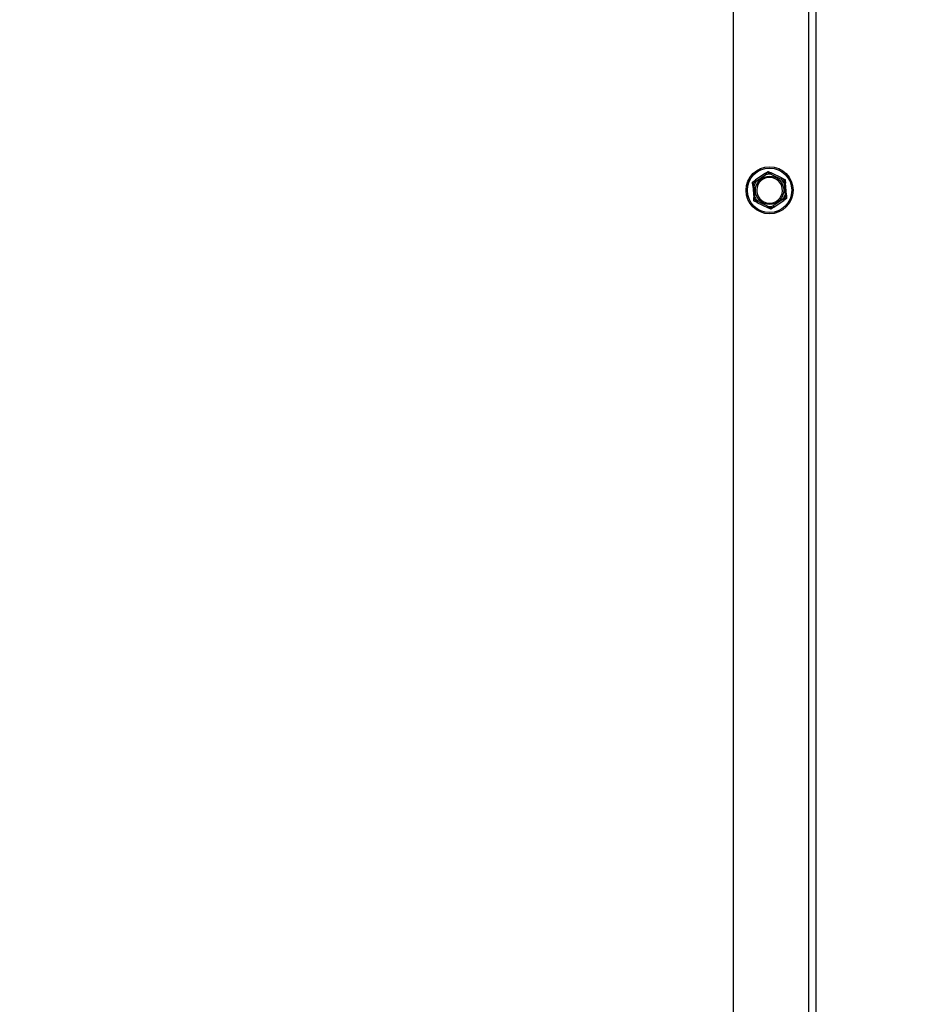
# Model space of a CAD drawing. Units: inches. Extents: x 28 to 235, y 5 to 148.
# Drawn here: x 197 to 206, y 45 to 54 of the extents above; entities that cross this region are included whole.
import ezdxf

# ---------------------------------------------------------------- set-up
doc = ezdxf.new("R2010")
doc.units = ezdxf.units.IN
doc.header["$LTSCALE"] = 14.285714
doc.header["$MEASUREMENT"] = 0
for name, color, linetype, lineweight in [('Dimensions(ANSI)', 7, 'Continuous', 18), ('Visible Edges(ANSI)', 7, 'Continuous', 25), ('Visible Tangent Edges(ANSI)', 7, 'Continuous', 25)]:
    doc.layers.add(name, color=color, linetype=linetype, lineweight=lineweight)
doc.styles.add('MESTEK', font='arial.ttf')
doc.dimstyles.new('MESTEK FRACTIONS', dxfattribs={"dimscale": 14.285714, "dimtxt": 0.08, "dimasz": 0.098425, "dimexe": 0.063, "dimexo": 0.0625, "dimgap": 0.031496, "dimtad": 0, "dimtih": 1, "dimtoh": 1, "dimdec": 5, "dimrnd": 1e-08, "dimzin": 1, "dimdsep": 46, "dimlunit": 5, "dimtxsty": 'MESTEK', "dimcen": 0.09, "dimdle": 0.393701, "dimclrd": 7, "dimclre": 7, "dimclrt": 7, "dimadec": 0, "dimazin": 0, "dimtfac": 1, "dimtofl": 0, "dimtmove": 0, "dimatfit": 3, "dimfxl": 0, "dimfrac": 2, "dimtolj": 1, "dimtzin": 0, "dimlwd": 15, "dimlwe": 15, "dimarcsym": 0})

# ---------------------------------------------------------------- blocks, each defined once
blk = doc.blocks.new('*D27')
at = {"layer": 'Defpoints', "color": 0, "linetype": 'Continuous'}
for p in [(197.5899, 58.486), (195.1779, 57.8285)]:
    blk.add_point(p, dxfattribs=at)
at = {"layer": 'Dimensions(ANSI)', "color": 7, "linetype": 'Continuous', "lineweight": 15}
for p, q in [((210.203, 61.9241), (198.9465, 58.8558)), ((211.6091, 61.9241), (210.203, 61.9241)), ((196.3839, 56.8715), (196.3839, 59.443)), ((195.0982, 58.1573), (197.6696, 58.1573))]:
    blk.add_line(p, q, dxfattribs=at)
at = {"layer": 'Dimensions(ANSI)', "color": 7, "linetype": 'Continuous'}
blk.add_solid([(198.8848, 59.0819), (199.0081, 58.6297), (197.5899, 58.486)], dxfattribs=at)
at = {"layer": 'Dimensions(ANSI)', "color": 7, "linetype": 'Continuous', "lineweight": 18, "insert": (212.059, 64.4432), "char_height": 1.142857, "attachment_point": 1, "style": 'MESTEK'}
blk.add_mtext('\\A1; ∅2 1/2 in\\P[64 mm]{\\PASME INLET FLANGE}', dxfattribs=at)
blk = doc.blocks.new('*D34')
at = {"layer": 'Defpoints', "color": 0, "linetype": 'Continuous'}
for p in [(196.3839, 58.1573), (231.019, 58.1573), (204.1029, 21.8483)]:
    blk.add_point(p, dxfattribs=at)
at = {"layer": 'Dimensions(ANSI)', "color": 7, "linetype": 'Continuous', "lineweight": 15}
for p, q in [((197.2767, 58.1573), (231.919, 58.1573)), ((231.019, 56.7512), (231.019, 42.9753)), ((231.019, 23.2543), (231.019, 38.6863)), ((204.9957, 21.8483), (231.919, 21.8483))]:
    blk.add_line(p, q, dxfattribs=at)
at = {"layer": 'Dimensions(ANSI)', "color": 7, "linetype": 'Continuous'}
for points in [[(230.7847, 56.7512), (231.2534, 56.7512), (231.019, 58.1573)], [(230.7847, 23.2543), (231.2534, 23.2543), (231.019, 21.8483)]]:
    blk.add_solid(points, dxfattribs=at)
at = {"layer": 'Dimensions(ANSI)', "color": 7, "linetype": 'Continuous', "lineweight": 18, "insert": (227.3457, 42.5253), "char_height": 1.142857, "attachment_point": 1, "style": 'MESTEK'}
blk.add_mtext('\\A1; 36 5/16 in\\P[922 mm]', dxfattribs=at)

msp = doc.modelspace()

# ---------------------------------------------------------------- linework, layer by layer
at = {"layer": 'Visible Edges(ANSI)', "color": 7}
for p, q in [((204.1428783, 63.3522616), (204.1428783, 22.8447616)), ((204.9238783, 54.9585116), (204.9238783, 22.8447616)), ((204.4469417, 53.0055779), (204.3507979, 52.9398146)), ((204.605931, 52.9593228), (204.5009064, 53.0097042)), ((204.3273891, 52.8910166), (204.3362698, 52.774872)), ((204.6453676, 52.7985066), (204.6364868, 52.9146512)), ((204.3668257, 52.7302004), (204.4718502, 52.6798191)), ((204.5258149, 52.6839454), (204.6219587, 52.7497086))]:
    msp.add_line(p, q, dxfattribs=at)
msp.add_circle((204.4863783, 52.8447616), 0.223, dxfattribs=at)
for start, end in [(64.3725034, 244.3725034), (244.3725034, 64.3725034)]:
    msp.add_arc((204.4863783, 52.8447616), 0.122, start, end, dxfattribs=at)
for points, knots in [([(204.4460749, 53.0044689), (204.446037, 53.0045529), (204.4460418, 53.004648), (204.4461699, 53.0049438), (204.4463811, 53.0051586), (204.4467532, 53.0054454), (204.4468444, 53.0055113), (204.4469417, 53.0055779)], [0.08197546392, 0.08197546392, 0.08197546392, 0.08197546392, 0.08545043264, 0.08545043264, 0.09170275594, 0.09170275594, 0.09353053002, 0.09353053002, 0.09353053002, 0.09353053002]), ([(204.4510806, 52.9932645), (204.4510667, 52.9932959), (204.4510528, 52.9933273), (204.4505849, 52.9943845), (204.450132, 52.9954049), (204.4492536, 52.997379), (204.4488315, 52.9983252), (204.4478618, 53.0004943), (204.4473549, 53.0016241), (204.4465458, 53.0034241), (204.4462487, 53.0040832), (204.4460749, 53.0044689)], [-0.04205683924, -0.04205683924, -0.04205683924, -0.04205683924, -0.04179523458, -0.04179523458, -0.03325137703, -0.03325137703, -0.0247277039, -0.0247277039, -0.01227553021, -0.01227553021, 0, 0, 0, 0]), ([(204.5019318, 53.0087399), (204.5018185, 53.0083323), (204.5016252, 53.0076357), (204.5010992, 53.0057335), (204.5007699, 53.0045398), (204.5001413, 53.0022485), (204.4998679, 53.0012491), (204.4992999, 52.9991644), (204.4990074, 52.9980871), (204.4987056, 52.996971), (204.4986967, 52.9969378), (204.4986877, 52.9969046)], [-0.04181798159, -0.04181798159, -0.04181798159, -0.04181798159, -0.02953577043, -0.02953577043, -0.01707681966, -0.01707681966, -0.00854850754, -0.00854850754, 0, 0, 0.00026174704, 0.00026174704, 0.00026174704, 0.00026174704]), ([(204.5009064, 53.0097042), (204.5010974, 53.0096125), (204.5012704, 53.0095193), (204.5016044, 53.0093071), (204.5017535, 53.0091859), (204.5019288, 53.0089529), (204.5019607, 53.0088441), (204.5019318, 53.0087399)], [0.246210954294, 0.246210954294, 0.246210954294, 0.246210954294, 0.248887649406, 0.248887649406, 0.252269919384, 0.252269919384, 0.255407813451, 0.255407813451, 0.255407813451, 0.255407813451]), ([(204.327916, 52.8897114), (204.3278244, 52.8897206), (204.3277444, 52.8897723), (204.3275523, 52.8900311), (204.3274718, 52.8903216), (204.3274095, 52.8907871), (204.3273981, 52.8908991), (204.3273891, 52.8910166)], [0.08197546392, 0.08197546392, 0.08197546392, 0.08197546392, 0.08545043264, 0.08545043264, 0.09170275594, 0.09170275594, 0.09353053002, 0.09353053002, 0.09353053002, 0.09353053002]), ([(204.3401222, 52.8884444), (204.3400881, 52.888448), (204.3400539, 52.8884517), (204.3389044, 52.888575), (204.3377943, 52.888693), (204.3356454, 52.8889194), (204.334615, 52.8890269), (204.3322516, 52.8892717), (204.3310197, 52.8893975), (204.3290563, 52.8895969), (204.328337, 52.8896692), (204.327916, 52.8897114)], [-0.04205683924, -0.04205683924, -0.04205683924, -0.04205683924, -0.04179523458, -0.04179523458, -0.03325137703, -0.03325137703, -0.0247277039, -0.0247277039, -0.01227553021, -0.01227553021, 0, 0, 0, 0]), ([(204.3507979, 52.9398146), (204.3509889, 52.9399452), (204.3511711, 52.9400564), (204.3515237, 52.9402336), (204.3516933, 52.9402947), (204.3519678, 52.9403223), (204.3520727, 52.9402947), (204.3521457, 52.9402204)], [0.244889682054, 0.244889682054, 0.244889682054, 0.244889682054, 0.247820142261, 0.247820142261, 0.251071382727, 0.251071382727, 0.254093083077, 0.254093083077, 0.254093083077, 0.254093083077]), ([(204.3521457, 52.9402204), (204.3524421, 52.9399186), (204.3529487, 52.9394028), (204.354333, 52.9379962), (204.3552021, 52.9371142), (204.3568722, 52.9354241), (204.3576009, 52.9346877), (204.3591224, 52.9331534), (204.3599091, 52.9323614), (204.3607248, 52.931542), (204.360749, 52.9315177), (204.3607733, 52.9314934)], [-0.04181798159, -0.04181798159, -0.04181798159, -0.04181798159, -0.02953577043, -0.02953577043, -0.01707681966, -0.01707681966, -0.00854850754, -0.00854850754, 0, 0, 0.00026174704, 0.00026174704, 0.00026174704, 0.00026174704]), ([(204.5973367, 52.9495817), (204.597357, 52.9496095), (204.5973772, 52.9496372), (204.5980588, 52.9505711), (204.598716, 52.9514735), (204.5999865, 52.9532213), (204.6005948, 52.9540599), (204.6019885, 52.9559842), (204.6027134, 52.9569881), (204.6038678, 52.9585888), (204.6042901, 52.9591756), (204.6045372, 52.9595191)], [-0.04205683924, -0.04205683924, -0.04205683924, -0.04205683924, -0.04179523458, -0.04179523458, -0.03325137703, -0.03325137703, -0.0247277039, -0.0247277039, -0.01227553021, -0.01227553021, 0, 0, 0, 0]), ([(204.6045372, 52.9595191), (204.6045907, 52.9595935), (204.604675, 52.9596369), (204.6049935, 52.9596745), (204.6052841, 52.9595997), (204.6057187, 52.9594214), (204.605823, 52.9593746), (204.605931, 52.9593228)], [0.08194423118, 0.08194423118, 0.08194423118, 0.08194423118, 0.08540398279, 0.08540398279, 0.09164473457, 0.09164473457, 0.09350273285, 0.09350273285, 0.09350273285, 0.09350273285]), ([(204.6361644, 52.9132811), (204.6357548, 52.9131753), (204.6350548, 52.9129945), (204.6331445, 52.9124989), (204.6319461, 52.9121872), (204.6296474, 52.911586), (204.6286453, 52.911323), (204.6265558, 52.9107726), (204.6254766, 52.9104872), (204.6243591, 52.9101905), (204.6243259, 52.9101817), (204.6242927, 52.9101729)], [-0.04181798159, -0.04181798159, -0.04181798159, -0.04181798159, -0.02953577043, -0.02953577043, -0.01707681966, -0.01707681966, -0.00854850754, -0.00854850754, 0, 0, 0.00026174704, 0.00026174704, 0.00026174704, 0.00026174704]), ([(204.6364868, 52.9146512), (204.6365044, 52.9144205), (204.6365097, 52.9142071), (204.6364868, 52.9138132), (204.6364549, 52.9136357), (204.6363416, 52.9133842), (204.6362652, 52.9133071), (204.6361644, 52.9132811)], [0.244889682054, 0.244889682054, 0.244889682054, 0.244889682054, 0.247820142262, 0.247820142262, 0.251071382728, 0.251071382728, 0.254093083077, 0.254093083077, 0.254093083077, 0.254093083077]), ([(204.3362698, 52.774872), (204.3362522, 52.7751027), (204.336247, 52.7753161), (204.3362698, 52.7757101), (204.3363017, 52.7758875), (204.336415, 52.7761391), (204.3364914, 52.7762161), (204.3365922, 52.7762422)], [0.244889682054, 0.244889682054, 0.244889682054, 0.244889682054, 0.247820142262, 0.247820142262, 0.251071382728, 0.251071382728, 0.254093083077, 0.254093083077, 0.254093083077, 0.254093083077]), ([(204.3365922, 52.7762422), (204.3370019, 52.7763479), (204.3377018, 52.7765288), (204.3396121, 52.7770243), (204.3408105, 52.777336), (204.3431092, 52.7779373), (204.3441113, 52.7782002), (204.3462008, 52.7787506), (204.3472801, 52.779036), (204.3483975, 52.7793327), (204.3484307, 52.7793415), (204.3484639, 52.7793503)], [-0.04181798159, -0.04181798159, -0.04181798159, -0.04181798159, -0.02953577043, -0.02953577043, -0.01707681966, -0.01707681966, -0.00854850754, -0.00854850754, 0, 0, 0.00026174704, 0.00026174704, 0.00026174704, 0.00026174704]), ([(204.6326344, 52.8010789), (204.6326685, 52.8010752), (204.6327027, 52.8010716), (204.6338523, 52.8009482), (204.6349623, 52.8008302), (204.6371112, 52.8006039), (204.6381417, 52.8004963), (204.640505, 52.8002516), (204.6417369, 52.8001257), (204.6437003, 52.7999263), (204.6444196, 52.799854), (204.6448406, 52.7998118)], [-0.04205683924, -0.04205683924, -0.04205683924, -0.04205683924, -0.04179523458, -0.04179523458, -0.03325137703, -0.03325137703, -0.0247277039, -0.0247277039, -0.01227553021, -0.01227553021, 0, 0, 0, 0]), ([(204.6448406, 52.7998118), (204.6449322, 52.7998026), (204.6450122, 52.7997509), (204.6452043, 52.7994921), (204.6452848, 52.7992017), (204.6453471, 52.7987361), (204.6453586, 52.7986242), (204.6453676, 52.7985066)], [0.08197546392, 0.08197546392, 0.08197546392, 0.08197546392, 0.08545043264, 0.08545043264, 0.09170275594, 0.09170275594, 0.09353053002, 0.09353053002, 0.09353053002, 0.09353053002]), ([(204.3682195, 52.7300042), (204.3681659, 52.7299297), (204.3680817, 52.7298864), (204.3677631, 52.7298488), (204.3674725, 52.7299235), (204.3670379, 52.7301019), (204.3669337, 52.7301486), (204.3668257, 52.7302004)], [0.08194423118, 0.08194423118, 0.08194423118, 0.08194423118, 0.08540398279, 0.08540398279, 0.09164473457, 0.09164473457, 0.09350273285, 0.09350273285, 0.09350273285, 0.09350273285]), ([(204.3754199, 52.7399415), (204.3753997, 52.7399138), (204.3753794, 52.739886), (204.3746978, 52.7389521), (204.3740406, 52.7380498), (204.3727701, 52.736302), (204.3721618, 52.7354633), (204.3707681, 52.733539), (204.3700432, 52.7325351), (204.3688888, 52.7309344), (204.3684665, 52.7303476), (204.3682195, 52.7300042)], [-0.04205683924, -0.04205683924, -0.04205683924, -0.04205683924, -0.04179523458, -0.04179523458, -0.03325137703, -0.03325137703, -0.0247277039, -0.0247277039, -0.01227553021, -0.01227553021, 0, 0, 0, 0]), ([(204.4708249, 52.6807833), (204.4709381, 52.681191), (204.4711315, 52.6818876), (204.4716575, 52.6837897), (204.4719867, 52.6849834), (204.4726154, 52.6872748), (204.4728887, 52.6882741), (204.4734568, 52.6903588), (204.4737492, 52.6914362), (204.474051, 52.6925523), (204.47406, 52.6925854), (204.4740689, 52.6926186)], [-0.04181798159, -0.04181798159, -0.04181798159, -0.04181798159, -0.02953577043, -0.02953577043, -0.01707681966, -0.01707681966, -0.00854850754, -0.00854850754, 0, 0, 0.00026174704, 0.00026174704, 0.00026174704, 0.00026174704]), ([(204.521676, 52.6962588), (204.5216899, 52.6962274), (204.5217038, 52.6961959), (204.5221718, 52.6951387), (204.5226246, 52.6941184), (204.523503, 52.6921442), (204.5239251, 52.6911981), (204.5248948, 52.689029), (204.5254018, 52.6878992), (204.5262108, 52.6860991), (204.5265079, 52.68544), (204.5266818, 52.6850543)], [-0.04205683924, -0.04205683924, -0.04205683924, -0.04205683924, -0.04179523458, -0.04179523458, -0.03325137703, -0.03325137703, -0.0247277039, -0.0247277039, -0.01227553021, -0.01227553021, 0, 0, 0, 0]), ([(204.5266818, 52.6850543), (204.5267196, 52.6849704), (204.5267148, 52.6848753), (204.5265868, 52.6845795), (204.5263755, 52.6843646), (204.5260035, 52.6840778), (204.5259122, 52.6840119), (204.5258149, 52.6839454)], [0.08197546392, 0.08197546392, 0.08197546392, 0.08197546392, 0.08545043264, 0.08545043264, 0.09170275594, 0.09170275594, 0.09353053002, 0.09353053002, 0.09353053002, 0.09353053002]), ([(204.6206109, 52.7493028), (204.6203145, 52.7496047), (204.619808, 52.7501204), (204.6184236, 52.751527), (204.6175545, 52.752409), (204.6158845, 52.7540991), (204.6151557, 52.7548355), (204.6136343, 52.7563698), (204.6128475, 52.7571618), (204.6120318, 52.7579812), (204.6120076, 52.7580055), (204.6119834, 52.7580299)], [-0.04181798159, -0.04181798159, -0.04181798159, -0.04181798159, -0.02953577043, -0.02953577043, -0.01707681966, -0.01707681966, -0.00854850754, -0.00854850754, 0, 0, 0.00026174704, 0.00026174704, 0.00026174704, 0.00026174704]), ([(204.6219587, 52.7497086), (204.6217677, 52.749578), (204.6215856, 52.7494668), (204.621233, 52.7492896), (204.6210633, 52.7492285), (204.6207888, 52.7492009), (204.6206839, 52.7492285), (204.6206109, 52.7493028)], [0.244889682054, 0.244889682054, 0.244889682054, 0.244889682054, 0.247820142261, 0.247820142261, 0.251071382727, 0.251071382727, 0.254093083076, 0.254093083076, 0.254093083076, 0.254093083076]), ([(204.4718502, 52.6798191), (204.4716592, 52.6799107), (204.4714863, 52.680004), (204.4711522, 52.6802162), (204.4710032, 52.6803373), (204.4708279, 52.6805703), (204.4707959, 52.6806792), (204.4708249, 52.6807833)], [0.246210954294, 0.246210954294, 0.246210954294, 0.246210954294, 0.248887649406, 0.248887649406, 0.252269919384, 0.252269919384, 0.255407813451, 0.255407813451, 0.255407813451, 0.255407813451])]:
    msp.add_open_spline(points, degree=3, knots=knots, dxfattribs=at)
for points, weights in [([(204.4469417, 53.0055779), (204.4593359, 53.0140556), (204.4727329, 53.0232193)], [1.0028725317, 1.00557888429, 1]), ([(204.4727329, 53.0232193), (204.4873674, 53.016199), (204.5009064, 53.0097042)], [1, 1.00557888429, 1.0028725317]), ([(204.3250067, 52.9221732), (204.3384037, 52.9313368), (204.3507979, 52.9398146)], [1, 1.00557888429, 1.0028725317]), ([(204.3273891, 52.8910166), (204.3262442, 52.9059892), (204.3250067, 52.9221732)], [1.0028725317, 1.00557888429, 1]), ([(204.605931, 52.9593228), (204.61947, 52.952828), (204.6341045, 52.9458077)], [1.0028725317, 1.00557888429, 1]), ([(204.6341045, 52.9458077), (204.6353419, 52.9296237), (204.6364868, 52.9146512)], [1, 1.00557888429, 1.0028725317]), ([(204.6453676, 52.7985066), (204.6465124, 52.7835341), (204.6477499, 52.7673501)], [1.0028725317, 1.00557888429, 1]), ([(204.3386522, 52.7437155), (204.3374147, 52.7598995), (204.3362698, 52.774872)], [1, 1.00557888429, 1.0028725317]), ([(204.3668257, 52.7302004), (204.3532866, 52.7366952), (204.3386522, 52.7437155)], [1.0028725317, 1.00557888429, 1]), ([(204.5258149, 52.6839454), (204.5134207, 52.6754676), (204.5000237, 52.666304)], [1.0028725317, 1.00557888429, 1]), ([(204.6477499, 52.7673501), (204.6343529, 52.7581864), (204.6219587, 52.7497086)], [1, 1.00557888429, 1.0028725317]), ([(204.5000237, 52.666304), (204.4853892, 52.6733243), (204.4718502, 52.6798191)], [1, 1.00557888429, 1.0028725317])]:
    msp.add_rational_spline(points, weights, degree=2, dxfattribs=at)
at = {"layer": 'Visible Tangent Edges(ANSI)', "color": 7}
for p, q in [((204.8578783, 22.8447616), (204.8578783, 63.3522616)), ((204.3607733, 52.9314934), (204.4510806, 52.9932645)), ((204.4986877, 52.9969046), (204.5973367, 52.9495817)), ((204.3484639, 52.7793503), (204.3401222, 52.8884444)), ((204.6242927, 52.9101729), (204.6326344, 52.8010789)), ((204.4740689, 52.6926186), (204.3754199, 52.7399415)), ((204.6119834, 52.7580299), (204.521676, 52.6962588))]:
    msp.add_line(p, q, dxfattribs=at)
for radius in [0.2105, 0.13449]:
    msp.add_circle((204.4863783, 52.8447616), radius, dxfattribs=at)
for radius, start, end in [(0.1647142, 84.58166491, 104.16334188), (0.1526402, 85.37446878, 103.37053801), (0.1647142, 144.58166491, 164.16334188), (0.1526402, 145.37446878, 163.37053801), (0.1526402, 25.37446878, 43.37053801), (0.1647142, 24.58166491, 44.16334188), (0.1647142, 204.58166491, 224.16334188), (0.1526402, 205.37446878, 223.37053801), (0.1526402, 325.37446878, 343.37053801), (0.1647142, 324.58166491, 344.16334188), (0.1647142, 264.58166491, 284.16334188), (0.1526402, 265.37446878, 283.37053801)]:
    msp.add_arc((204.4863783, 52.8447616), radius, start, end, dxfattribs=at)

# ---------------------------------------------------------------- dimensions: what is measured, and where the dimension line sits
at = {"layer": 'Dimensions(ANSI)', "color": 7, "linetype": 'Continuous', "lineweight": 18}
dim = msp.add_diameter_dim_2p(p1=(195.177879, 57.8285281), p2=(197.5898776, 58.4859951), text=' <> in\\X[64 mm]{\\PASME INLET FLANGE}', dimstyle='MESTEK FRACTIONS', override={"dimlfac": 1, "dimpost": '', "dimtvp": -0.333333}, dxfattribs=at)
dim.commit()
dim.dimension.update_dxf_attribs({"geometry": '*D27', "text_midpoint": (220.1783133, 61.9241091), "dimtype": 163})
dim = msp.add_linear_dim(base=(231.0190444, 58.1572616), p1=(204.1028783, 21.8482616), p2=(196.3838783, 58.1572616), angle=270, text=' <> in\\X[922 mm]', dimstyle='MESTEK FRACTIONS', override={"dimdec": 5, "dimpost": '', "dimtp": 0, "dimtm": 0, "dimtdec": 2, "dimatfit": 1, "dimtvp": -0.25}, dxfattribs=at)
dim.commit()
dim.dimension.update_dxf_attribs({"geometry": '*D34', "text_midpoint": (231.0190444, 40.8308098), "dimtype": 160})

doc.saveas('drawing.dxf')
